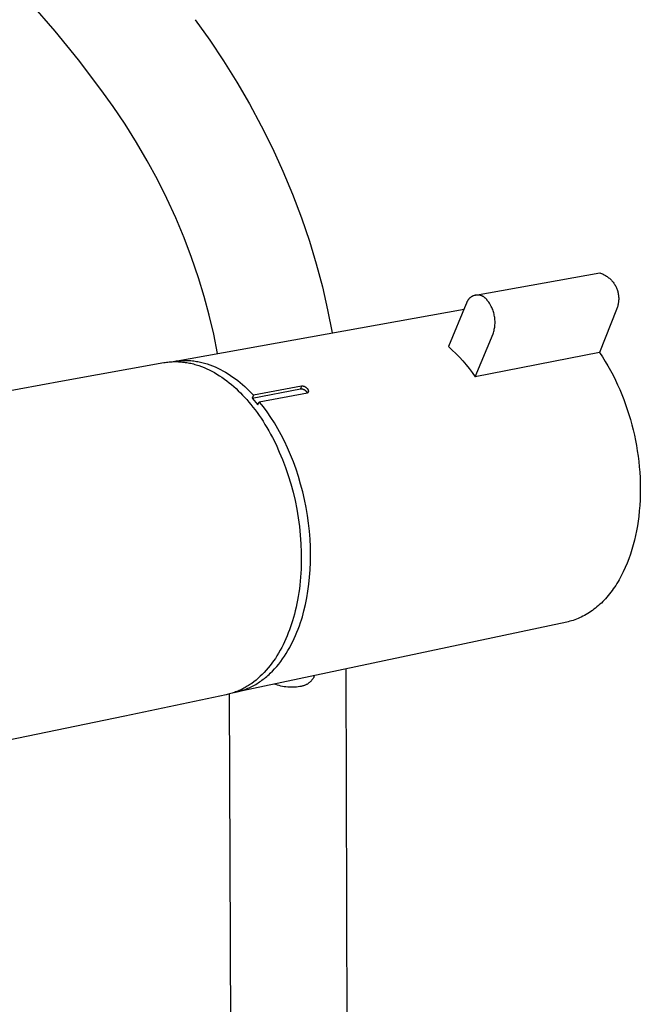
# Model space of a CAD drawing. Units: millimetres. Extents: x -620 to 438, y -1571 to 1617.
# Drawn here: x -438 to -361, y -1384 to -1262 of the extents above; entities that cross this region are included whole.
import ezdxf

# ---------------------------------------------------------------- set-up
doc = ezdxf.new("R2010")
doc.units = ezdxf.units.MM
doc.header["$MEASUREMENT"] = 0
doc.layers.add('Default', color=7, linetype='Continuous', true_color=0x000000)

msp = doc.modelspace()

# ---------------------------------------------------------------- linework, layer by layer
at = {"layer": 'Default', "color": 7, "true_color": 0xffffff}
for p, q in [((-433.63, -1263.47), (-436.62, -1260.02)), ((-416.36, -1262.06), (-414.56, -1264.57)), ((-430.76, -1267.02), (-433.63, -1263.47)), ((-414.56, -1264.57), (-412.84, -1267.14)), ((-428, -1270.66), (-430.76, -1267.02)), ((-412.84, -1267.14), (-411.2, -1269.77)), ((-411.2, -1269.77), (-409.65, -1272.44)), ((-426.46, -1272.79), (-428, -1270.66)), ((-409.65, -1272.44), (-408.19, -1275.17)), ((-424.99, -1274.97), (-426.46, -1272.79)), ((-423.59, -1277.2), (-424.99, -1274.97)), ((-408.19, -1275.17), (-406.82, -1277.94)), ((-422.27, -1279.48), (-423.59, -1277.2)), ((-406.82, -1277.94), (-405.54, -1280.75)), ((-421.02, -1281.79), (-422.27, -1279.48)), ((-405.54, -1280.75), (-404.35, -1283.61)), ((-419.84, -1284.15), (-421.02, -1281.79)), ((-418.75, -1286.54), (-419.84, -1284.15)), ((-404.35, -1283.61), (-403.25, -1286.5)), ((-417.73, -1288.97), (-418.75, -1286.54)), ((-403.25, -1286.5), (-402.25, -1289.42)), ((-416.79, -1291.42), (-417.73, -1288.97)), ((-402.25, -1289.42), (-401.41, -1292.21)), ((-415.93, -1293.91), (-416.79, -1291.42)), ((-401.41, -1292.21), (-400.66, -1295.03)), ((-415.23, -1296.22), (-415.93, -1293.91)), ((-381.75, -1296.07), (-366.44, -1293.32)), ((-366.44, -1293.32), (-366.33, -1293.36)), ((-366.33, -1293.36), (-366.22, -1293.4)), ((-366.22, -1293.4), (-366.12, -1293.44)), ((-366.12, -1293.44), (-366.01, -1293.49)), ((-366.01, -1293.49), (-365.91, -1293.54)), ((-365.91, -1293.54), (-365.81, -1293.59)), ((-365.81, -1293.59), (-365.71, -1293.65)), ((-365.71, -1293.65), (-365.61, -1293.71)), ((-365.61, -1293.71), (-365.52, -1293.77)), ((-365.52, -1293.77), (-365.43, -1293.84)), ((-365.43, -1293.84), (-365.34, -1293.91)), ((-365.34, -1293.91), (-365.25, -1293.98)), ((-365.25, -1293.98), (-365.16, -1294.06)), ((-365.16, -1294.06), (-365.08, -1294.14)), ((-365.08, -1294.14), (-365, -1294.22)), ((-365, -1294.22), (-364.93, -1294.31)), ((-364.93, -1294.31), (-364.85, -1294.39)), ((-364.85, -1294.39), (-364.78, -1294.48)), ((-364.78, -1294.48), (-364.71, -1294.57)), ((-400.66, -1295.03), (-400.01, -1297.87)), ((-364.71, -1294.57), (-364.65, -1294.67)), ((-364.65, -1294.67), (-364.59, -1294.77)), ((-364.59, -1294.77), (-364.53, -1294.86)), ((-364.53, -1294.86), (-364.47, -1294.96)), ((-364.47, -1294.96), (-364.42, -1295.07)), ((-364.42, -1295.07), (-364.38, -1295.17)), ((-364.38, -1295.17), (-364.33, -1295.28)), ((-364.33, -1295.28), (-364.29, -1295.38)), ((-364.29, -1295.38), (-364.26, -1295.49)), ((-364.26, -1295.49), (-364.22, -1295.6)), ((-364.22, -1295.6), (-364.19, -1295.71)), ((-364.19, -1295.71), (-364.17, -1295.82)), ((-414.61, -1298.55), (-415.23, -1296.22)), ((-382.84, -1296.94), (-382.85, -1296.99)), ((-382.82, -1296.89), (-382.84, -1296.94)), ((-382.8, -1296.85), (-382.82, -1296.89)), ((-382.77, -1296.8), (-382.8, -1296.85)), ((-382.75, -1296.76), (-382.77, -1296.8)), ((-382.72, -1296.72), (-382.75, -1296.76)), ((-382.7, -1296.68), (-382.72, -1296.72)), ((-382.67, -1296.64), (-382.7, -1296.68)), ((-382.64, -1296.6), (-382.67, -1296.64)), ((-382.61, -1296.56), (-382.64, -1296.6)), ((-382.57, -1296.52), (-382.61, -1296.56)), ((-382.54, -1296.48), (-382.57, -1296.52)), ((-382.5, -1296.45), (-382.54, -1296.48)), ((-382.47, -1296.41), (-382.5, -1296.45)), ((-382.43, -1296.38), (-382.47, -1296.41)), ((-382.39, -1296.35), (-382.43, -1296.38)), ((-382.35, -1296.32), (-382.39, -1296.35)), ((-382.31, -1296.29), (-382.35, -1296.32)), ((-382.27, -1296.27), (-382.31, -1296.29)), ((-382.23, -1296.24), (-382.27, -1296.27)), ((-382.18, -1296.22), (-382.23, -1296.24)), ((-382.14, -1296.19), (-382.18, -1296.22)), ((-382.09, -1296.17), (-382.14, -1296.19)), ((-382.05, -1296.15), (-382.09, -1296.17)), ((-382, -1296.14), (-382.05, -1296.15)), ((-381.95, -1296.12), (-382, -1296.14)), ((-381.91, -1296.11), (-381.95, -1296.12)), ((-381.86, -1296.09), (-381.91, -1296.11)), ((-381.81, -1296.08), (-381.86, -1296.09)), ((-381.76, -1296.07), (-381.81, -1296.08)), ((-381.71, -1296.06), (-381.76, -1296.07)), ((-381.66, -1296.06), (-381.71, -1296.06)), ((-381.61, -1296.05), (-381.66, -1296.06)), ((-381.56, -1296.05), (-381.61, -1296.05)), ((-381.51, -1296.05), (-381.56, -1296.05)), ((-381.46, -1296.05), (-381.51, -1296.05)), ((-381.42, -1296.05), (-381.46, -1296.05)), ((-381.37, -1296.06), (-381.42, -1296.05)), ((-381.32, -1296.06), (-381.37, -1296.06)), ((-381.27, -1296.07), (-381.32, -1296.06)), ((-381.22, -1296.08), (-381.27, -1296.07)), ((-381.17, -1296.09), (-381.22, -1296.08)), ((-381.12, -1296.11), (-381.17, -1296.09)), ((-381.07, -1296.12), (-381.12, -1296.11)), ((-381.03, -1296.14), (-381.07, -1296.12)), ((-380.98, -1296.15), (-381.03, -1296.14)), ((-380.94, -1296.17), (-380.98, -1296.15)), ((-380.89, -1296.19), (-380.94, -1296.17)), ((-380.85, -1296.22), (-380.89, -1296.19)), ((-380.8, -1296.24), (-380.85, -1296.22)), ((-380.76, -1296.27), (-380.8, -1296.24)), ((-380.72, -1296.29), (-380.76, -1296.27)), ((-380.68, -1296.32), (-380.72, -1296.29)), ((-380.64, -1296.35), (-380.68, -1296.32)), ((-380.6, -1296.38), (-380.64, -1296.35)), ((-380.56, -1296.42), (-380.6, -1296.38)), ((-380.53, -1296.45), (-380.56, -1296.42)), ((-380.49, -1296.49), (-380.53, -1296.45)), ((-380.46, -1296.52), (-380.49, -1296.49)), ((-380.42, -1296.56), (-380.46, -1296.52)), ((-380.39, -1296.6), (-380.42, -1296.56)), ((-380.36, -1296.64), (-380.39, -1296.6)), ((-380.33, -1296.68), (-380.36, -1296.64)), ((-380.31, -1296.72), (-380.33, -1296.68)), ((-380.22, -1296.83), (-380.31, -1296.72)), ((-380.13, -1296.95), (-380.22, -1296.83)), ((-364.17, -1295.82), (-364.15, -1295.94)), ((-364.15, -1295.94), (-364.13, -1296.05)), ((-364.13, -1296.05), (-364.12, -1296.16)), ((-364.12, -1296.85), (-364.13, -1296.96)), ((-364.12, -1296.16), (-364.11, -1296.28)), ((-364.11, -1296.73), (-364.12, -1296.85)), ((-364.11, -1296.28), (-364.1, -1296.39)), ((-364.1, -1296.62), (-364.11, -1296.73)), ((-364.1, -1296.39), (-364.1, -1296.5)), ((-364.1, -1296.5), (-364.1, -1296.62)), ((-419.01, -1304.25), (-383.18, -1297.8)), ((-400.01, -1297.87), (-399.45, -1300.73)), ((-382.9, -1297.13), (-385.1, -1302.42)), ((-382.88, -1297.08), (-382.9, -1297.13)), ((-382.87, -1297.03), (-382.88, -1297.08)), ((-382.85, -1296.99), (-382.87, -1297.03)), ((-380.05, -1297.07), (-380.13, -1296.95)), ((-379.97, -1297.2), (-380.05, -1297.07)), ((-379.9, -1297.32), (-379.97, -1297.2)), ((-379.83, -1297.45), (-379.9, -1297.32)), ((-379.77, -1297.58), (-379.83, -1297.45)), ((-379.71, -1297.72), (-379.77, -1297.58)), ((-379.65, -1297.85), (-379.71, -1297.72)), ((-379.6, -1297.99), (-379.65, -1297.85)), ((-379.56, -1298.12), (-379.6, -1297.99)), ((-379.51, -1298.26), (-379.56, -1298.12)), ((-364.38, -1297.84), (-366.49, -1303.16)), ((-364.34, -1297.73), (-364.38, -1297.84)), ((-364.36, -1297.78), (-364.38, -1297.84)), ((-364.29, -1297.62), (-364.34, -1297.73)), ((-364.26, -1297.52), (-364.29, -1297.62)), ((-364.22, -1297.41), (-364.26, -1297.52)), ((-364.2, -1297.3), (-364.22, -1297.41)), ((-364.17, -1297.19), (-364.2, -1297.3)), ((-364.15, -1297.07), (-364.17, -1297.19)), ((-364.13, -1296.96), (-364.15, -1297.07)), ((-414.06, -1300.9), (-414.61, -1298.55)), ((-379.48, -1298.41), (-379.51, -1298.26)), ((-379.45, -1298.55), (-379.48, -1298.41)), ((-379.42, -1298.69), (-379.45, -1298.55)), ((-379.4, -1298.83), (-379.42, -1298.69)), ((-379.38, -1298.98), (-379.4, -1298.83)), ((-379.37, -1299.12), (-379.38, -1298.98)), ((-379.36, -1299.27), (-379.37, -1299.12)), ((-379.36, -1299.42), (-379.36, -1299.27)), ((-379.56, -1300.71), (-379.51, -1300.57)), ((-379.51, -1300.57), (-379.48, -1300.43)), ((-379.48, -1300.43), (-379.45, -1300.28)), ((-379.45, -1300.28), (-379.42, -1300.14)), ((-379.42, -1300.14), (-379.4, -1300)), ((-379.4, -1300), (-379.38, -1299.85)), ((-379.38, -1299.85), (-379.37, -1299.71)), ((-379.37, -1299.71), (-379.36, -1299.56)), ((-379.36, -1299.56), (-379.36, -1299.42)), ((-413.59, -1303.27), (-414.06, -1300.9)), ((-381.81, -1306.14), (-379.6, -1300.85)), ((-379.6, -1300.85), (-379.56, -1300.71)), ((-385.1, -1302.42), (-384.64, -1302.84)), ((-384.64, -1302.84), (-384.19, -1303.27)), ((-419.02, -1304.25), (-418.85, -1304.22)), ((-418.85, -1304.22), (-418.69, -1304.19)), ((-418.69, -1304.19), (-418.53, -1304.17)), ((-418.53, -1304.17), (-418.36, -1304.16)), ((-418.36, -1304.16), (-418.2, -1304.14)), ((-418.2, -1304.14), (-418.03, -1304.13)), ((-418.03, -1304.13), (-417.87, -1304.12)), ((-417.87, -1304.12), (-417.7, -1304.12)), ((-417.7, -1304.12), (-417.54, -1304.12)), ((-417.54, -1304.12), (-417.37, -1304.12)), ((-417.37, -1304.12), (-417.2, -1304.13)), ((-417.2, -1304.13), (-417.04, -1304.14)), ((-417.04, -1304.14), (-416.87, -1304.15)), ((-416.87, -1304.15), (-416.7, -1304.17)), ((-416.7, -1304.17), (-416.53, -1304.19)), ((-416.53, -1304.19), (-416.37, -1304.21)), ((-416.37, -1304.21), (-416.2, -1304.24)), ((-416.2, -1304.24), (-416.03, -1304.26)), ((-384.19, -1303.27), (-383.75, -1303.71)), ((-383.75, -1303.71), (-383.33, -1304.17)), ((-383.33, -1304.17), (-382.93, -1304.65)), ((-366.49, -1303.16), (-381.81, -1306.14)), ((-366.49, -1303.16), (-366.12, -1303.7)), ((-366.12, -1303.7), (-365.77, -1304.25)), ((-432.74, -1306.65), (-420.22, -1304.39)), ((-420.22, -1304.39), (-420.05, -1304.37)), ((-420.05, -1304.37), (-419.89, -1304.34)), ((-419.89, -1304.34), (-419.73, -1304.32)), ((-419.73, -1304.32), (-419.56, -1304.3)), ((-419.56, -1304.3), (-419.4, -1304.29)), ((-419.4, -1304.29), (-419.23, -1304.28)), ((-419.23, -1304.28), (-419.07, -1304.27)), ((-419.18, -1304.28), (-419.02, -1304.25)), ((-419.07, -1304.27), (-418.9, -1304.27)), ((-418.9, -1304.27), (-418.74, -1304.27)), ((-418.74, -1304.27), (-418.57, -1304.27)), ((-418.57, -1304.27), (-418.4, -1304.28)), ((-418.4, -1304.28), (-418.24, -1304.29)), ((-418.24, -1304.29), (-418.07, -1304.3)), ((-418.07, -1304.3), (-417.9, -1304.32)), ((-417.9, -1304.32), (-417.73, -1304.34)), ((-417.73, -1304.34), (-417.57, -1304.36)), ((-417.57, -1304.36), (-417.4, -1304.38)), ((-417.4, -1304.38), (-417.23, -1304.41)), ((-417.23, -1304.41), (-417.07, -1304.45)), ((-417.07, -1304.45), (-416.9, -1304.48)), ((-416.9, -1304.48), (-416.73, -1304.52)), ((-416.73, -1304.52), (-416.57, -1304.56)), ((-416.57, -1304.56), (-416.4, -1304.61)), ((-416.4, -1304.61), (-416.24, -1304.65)), ((-416.24, -1304.65), (-415.91, -1304.76)), ((-416.03, -1304.26), (-415.87, -1304.3)), ((-415.91, -1304.76), (-415.58, -1304.88)), ((-415.87, -1304.3), (-415.7, -1304.33)), ((-415.7, -1304.33), (-415.53, -1304.37)), ((-415.58, -1304.88), (-415.25, -1305.01)), ((-415.53, -1304.37), (-415.37, -1304.41)), ((-415.37, -1304.41), (-415.2, -1304.46)), ((-415.25, -1305.01), (-414.93, -1305.15)), ((-415.2, -1304.46), (-415.04, -1304.51)), ((-415.04, -1304.51), (-414.87, -1304.56)), ((-414.93, -1305.15), (-414.61, -1305.3)), ((-414.87, -1304.56), (-414.54, -1304.67)), ((-414.61, -1305.3), (-414.29, -1305.46)), ((-414.54, -1304.67), (-414.21, -1304.79)), ((-414.21, -1304.79), (-413.89, -1304.93)), ((-413.89, -1304.93), (-413.57, -1305.08)), ((-413.57, -1305.08), (-413.24, -1305.23)), ((-413.24, -1305.23), (-412.93, -1305.4)), ((-412.93, -1305.4), (-412.61, -1305.58)), ((-382.93, -1304.65), (-382.54, -1305.13)), ((-382.54, -1305.13), (-382.16, -1305.63)), ((-365.77, -1304.25), (-365.44, -1304.81)), ((-365.44, -1304.81), (-365.11, -1305.38)), ((-365.11, -1305.38), (-364.8, -1305.95)), ((-479.05, -1315.24), (-432.74, -1306.65)), ((-414.29, -1305.46), (-413.98, -1305.63)), ((-413.98, -1305.63), (-413.66, -1305.82)), ((-413.66, -1305.82), (-413.35, -1306.01)), ((-413.35, -1306.01), (-413.05, -1306.21)), ((-413.05, -1306.21), (-412.75, -1306.42)), ((-412.75, -1306.42), (-412.45, -1306.64)), ((-412.61, -1305.58), (-412.3, -1305.77)), ((-412.45, -1306.64), (-412.16, -1306.87)), ((-412.3, -1305.77), (-412, -1305.97)), ((-412, -1305.97), (-411.69, -1306.18)), ((-411.69, -1306.18), (-411.39, -1306.39)), ((-411.39, -1306.39), (-411.1, -1306.62)), ((-411.1, -1306.62), (-410.81, -1306.85)), ((-382.16, -1305.63), (-381.81, -1306.14)), ((-364.8, -1305.95), (-364.51, -1306.54)), ((-364.51, -1306.54), (-364.23, -1307.13)), ((-412.16, -1306.87), (-411.87, -1307.11)), ((-411.87, -1307.11), (-411.59, -1307.35)), ((-411.59, -1307.35), (-411.31, -1307.6)), ((-411.31, -1307.6), (-411.04, -1307.86)), ((-411.04, -1307.86), (-410.77, -1308.13)), ((-410.81, -1306.85), (-410.52, -1307.1)), ((-410.52, -1307.1), (-410.24, -1307.34)), ((-410.24, -1307.34), (-409.97, -1307.6)), ((-409.97, -1307.6), (-409.7, -1307.86)), ((-409.7, -1307.86), (-409.43, -1308.13)), ((-409.33, -1308.77), (-403.37, -1307.62)), ((-403.24, -1307.31), (-409.17, -1308.41)), ((-403.24, -1307.31), (-403.37, -1307.62)), ((-403.37, -1307.62), (-403.34, -1307.62)), ((-403.34, -1307.62), (-403.31, -1307.62)), ((-403.31, -1307.62), (-403.28, -1307.62)), ((-403.28, -1307.62), (-403.25, -1307.62)), ((-403.25, -1307.62), (-403.21, -1307.63)), ((-403.21, -1307.31), (-403.24, -1307.31)), ((-403.19, -1307.31), (-403.21, -1307.31)), ((-403.21, -1307.63), (-403.18, -1307.63)), ((-403.16, -1307.31), (-403.19, -1307.31)), ((-403.18, -1307.63), (-403.15, -1307.64)), ((-403.13, -1307.31), (-403.16, -1307.31)), ((-403.15, -1307.64), (-403.12, -1307.65)), ((-403.11, -1307.31), (-403.13, -1307.31)), ((-403.12, -1307.65), (-403.09, -1307.65)), ((-403.08, -1307.31), (-403.11, -1307.31)), ((-403.09, -1307.65), (-403.06, -1307.66)), ((-403.05, -1307.32), (-403.08, -1307.31)), ((-403.06, -1307.66), (-403.03, -1307.67)), ((-403.03, -1307.32), (-403.05, -1307.32)), ((-403, -1307.33), (-403.03, -1307.32)), ((-403.03, -1307.67), (-403, -1307.69)), ((-402.98, -1307.33), (-403, -1307.33)), ((-403, -1307.69), (-402.97, -1307.7)), ((-402.95, -1307.34), (-402.98, -1307.33)), ((-402.97, -1307.7), (-402.94, -1307.71)), ((-402.93, -1307.35), (-402.95, -1307.34)), ((-402.94, -1307.71), (-402.91, -1307.73)), ((-402.9, -1307.35), (-402.93, -1307.35)), ((-402.91, -1307.73), (-402.88, -1307.74)), ((-402.88, -1307.36), (-402.9, -1307.35)), ((-402.85, -1307.37), (-402.88, -1307.36)), ((-402.88, -1307.74), (-402.85, -1307.76)), ((-402.82, -1307.39), (-402.85, -1307.37)), ((-402.85, -1307.76), (-402.83, -1307.78)), ((-402.83, -1307.78), (-402.8, -1307.79)), ((-402.79, -1307.4), (-402.82, -1307.39)), ((-402.8, -1307.79), (-402.77, -1307.81)), ((-402.76, -1307.42), (-402.79, -1307.4)), ((-402.77, -1307.81), (-402.75, -1307.83)), ((-402.73, -1307.43), (-402.76, -1307.42)), ((-402.75, -1307.83), (-402.73, -1307.86)), ((-402.7, -1307.45), (-402.73, -1307.43)), ((-402.73, -1307.86), (-402.7, -1307.88)), ((-402.67, -1307.47), (-402.7, -1307.45)), ((-402.7, -1307.88), (-402.68, -1307.9)), ((-402.65, -1307.49), (-402.67, -1307.47)), ((-402.62, -1307.51), (-402.65, -1307.49)), ((-402.59, -1307.53), (-402.62, -1307.51)), ((-402.57, -1307.55), (-402.59, -1307.53)), ((-402.54, -1307.57), (-402.57, -1307.55)), ((-402.52, -1307.6), (-402.54, -1307.57)), ((-402.49, -1307.62), (-402.52, -1307.6)), ((-402.48, -1307.63), (-402.49, -1307.62)), ((-402.47, -1307.65), (-402.48, -1307.63)), ((-402.46, -1307.66), (-402.47, -1307.65)), ((-402.45, -1307.67), (-402.46, -1307.66)), ((-402.44, -1307.68), (-402.45, -1307.67)), ((-402.43, -1307.69), (-402.44, -1307.68)), ((-402.42, -1307.71), (-402.43, -1307.69)), ((-402.41, -1307.72), (-402.42, -1307.71)), ((-402.41, -1307.73), (-402.41, -1307.72)), ((-402.4, -1307.75), (-402.41, -1307.73)), ((-402.39, -1307.76), (-402.4, -1307.75)), ((-402.39, -1307.78), (-402.39, -1307.76)), ((-402.38, -1307.79), (-402.39, -1307.78)), ((-402.37, -1307.8), (-402.38, -1307.79)), ((-402.37, -1307.82), (-402.37, -1307.8)), ((-402.37, -1307.83), (-402.37, -1307.82)), ((-402.36, -1307.85), (-402.37, -1307.83)), ((-402.36, -1307.86), (-402.36, -1307.85)), ((-402.36, -1307.88), (-402.36, -1307.86)), ((-402.35, -1307.9), (-402.36, -1307.88)), ((-364.23, -1307.13), (-363.97, -1307.73)), ((-363.97, -1307.73), (-363.71, -1308.33)), ((-410.77, -1308.13), (-410.51, -1308.4)), ((-410.51, -1308.4), (-410.25, -1308.67)), ((-410.25, -1308.67), (-409.99, -1308.96)), ((-409.99, -1308.96), (-409.73, -1309.26)), ((-409.43, -1308.13), (-409.17, -1308.41)), ((-409.17, -1308.41), (-409.33, -1308.77)), ((-409.33, -1308.77), (-408.63, -1309.6)), ((-408.46, -1309.22), (-402.51, -1308.12)), ((-402.68, -1307.9), (-402.66, -1307.92)), ((-402.66, -1307.92), (-402.64, -1307.95)), ((-402.64, -1307.95), (-402.62, -1307.96)), ((-402.62, -1307.96), (-402.61, -1307.98)), ((-402.61, -1307.98), (-402.6, -1308)), ((-402.6, -1308), (-402.59, -1308.01)), ((-402.59, -1308.01), (-402.57, -1308.03)), ((-402.57, -1308.03), (-402.56, -1308.05)), ((-402.56, -1308.05), (-402.55, -1308.06)), ((-402.55, -1308.06), (-402.54, -1308.08)), ((-402.54, -1308.08), (-402.53, -1308.1)), ((-402.53, -1308.1), (-402.53, -1308.12)), ((-402.51, -1308.12), (-402.5, -1308.11)), ((-402.5, -1308.11), (-402.5, -1308.11)), ((-402.5, -1308.11), (-402.49, -1308.11)), ((-402.49, -1308.11), (-402.48, -1308.11)), ((-402.48, -1308.11), (-402.47, -1308.1)), ((-402.48, -1308.11), (-402.48, -1308.11)), ((-402.47, -1308.1), (-402.47, -1308.1)), ((-402.47, -1308.1), (-402.46, -1308.1)), ((-402.46, -1308.1), (-402.45, -1308.09)), ((-402.45, -1308.09), (-402.45, -1308.09)), ((-402.45, -1308.09), (-402.44, -1308.09)), ((-402.44, -1308.09), (-402.43, -1308.08)), ((-402.43, -1308.08), (-402.42, -1308.07)), ((-402.43, -1308.08), (-402.43, -1308.08)), ((-402.42, -1308.07), (-402.41, -1308.06)), ((-402.42, -1308.07), (-402.42, -1308.07)), ((-402.41, -1308.06), (-402.4, -1308.05)), ((-402.41, -1308.06), (-402.41, -1308.06)), ((-402.4, -1308.05), (-402.39, -1308.04)), ((-402.4, -1308.05), (-402.4, -1308.05)), ((-402.39, -1308.04), (-402.39, -1308.03)), ((-402.39, -1308.03), (-402.38, -1308.03)), ((-402.39, -1308.04), (-402.39, -1308.04)), ((-402.38, -1308.02), (-402.37, -1308.01)), ((-402.38, -1308.03), (-402.38, -1308.02)), ((-402.37, -1308), (-402.36, -1307.99)), ((-402.37, -1308.01), (-402.37, -1308)), ((-402.37, -1308), (-402.37, -1308)), ((-402.37, -1308.01), (-402.37, -1308.01)), ((-402.36, -1307.96), (-402.35, -1307.95)), ((-402.36, -1307.97), (-402.36, -1307.96)), ((-402.36, -1307.98), (-402.36, -1307.97)), ((-402.36, -1307.99), (-402.36, -1307.98)), ((-402.36, -1307.98), (-402.36, -1307.98)), ((-402.35, -1307.91), (-402.35, -1307.9)), ((-402.35, -1307.93), (-402.35, -1307.91)), ((-402.35, -1307.94), (-402.35, -1307.93)), ((-402.35, -1307.93), (-402.35, -1307.93)), ((-402.35, -1307.95), (-402.35, -1307.94)), ((-402.35, -1307.95), (-402.35, -1307.95)), ((-363.71, -1308.33), (-363.47, -1308.94)), ((-363.47, -1308.94), (-363.25, -1309.55)), ((-409.73, -1309.26), (-409.48, -1309.57)), ((-409.48, -1309.57), (-409.22, -1309.89)), ((-409.22, -1309.89), (-408.97, -1310.22)), ((-408.97, -1310.22), (-408.72, -1310.56)), ((-408.63, -1309.6), (-408.46, -1309.22)), ((-408.4, -1309.29), (-408.46, -1309.22)), ((-408.17, -1309.58), (-408.4, -1309.29)), ((-407.93, -1309.87), (-408.17, -1309.58)), ((-407.48, -1310.49), (-407.93, -1309.87)), ((-363.25, -1309.55), (-363.04, -1310.17)), ((-363.04, -1310.17), (-362.84, -1310.8)), ((-408.72, -1310.56), (-408.47, -1310.91)), ((-408.47, -1310.91), (-408.22, -1311.27)), ((-408.22, -1311.27), (-407.98, -1311.64)), ((-407.02, -1311.15), (-407.48, -1310.49)), ((-406.58, -1311.84), (-407.02, -1311.15)), ((-362.84, -1310.8), (-362.65, -1311.42)), ((-362.65, -1311.42), (-362.48, -1312.06)), ((-407.98, -1311.64), (-407.74, -1312.02)), ((-407.74, -1312.02), (-407.5, -1312.42)), ((-407.5, -1312.42), (-407.27, -1312.82)), ((-406.15, -1312.56), (-406.58, -1311.84)), ((-405.74, -1313.32), (-406.15, -1312.56)), ((-362.48, -1312.06), (-362.32, -1312.69)), ((-362.32, -1312.69), (-362.17, -1313.34)), ((-407.27, -1312.82), (-407.04, -1313.23)), ((-407.04, -1313.23), (-406.82, -1313.65)), ((-406.82, -1313.65), (-406.38, -1314.52)), ((-405.33, -1314.11), (-405.74, -1313.32)), ((-362.17, -1313.34), (-362.04, -1313.99)), ((-406.38, -1314.52), (-405.97, -1315.43)), ((-404.95, -1314.93), (-405.33, -1314.11)), ((-404.58, -1315.77), (-404.95, -1314.93)), ((-362.04, -1313.99), (-361.91, -1314.64)), ((-361.91, -1314.64), (-361.81, -1315.29)), ((-405.97, -1315.43), (-405.57, -1316.37)), ((-405.57, -1316.37), (-405.21, -1317.34)), ((-404.24, -1316.64), (-404.58, -1315.77)), ((-361.81, -1315.29), (-361.71, -1315.95)), ((-361.71, -1315.95), (-361.63, -1316.61)), ((-405.21, -1317.34), (-404.87, -1318.33)), ((-403.91, -1317.54), (-404.24, -1316.64)), ((-403.61, -1318.46), (-403.91, -1317.54)), ((-361.63, -1316.61), (-361.56, -1317.27)), ((-361.56, -1317.27), (-361.51, -1317.93)), ((-404.87, -1318.33), (-404.56, -1319.35)), ((-403.34, -1319.39), (-403.61, -1318.46)), ((-361.51, -1317.93), (-361.47, -1318.61)), ((-361.47, -1318.61), (-361.45, -1319.29)), ((-404.56, -1319.35), (-404.28, -1320.38)), ((-403.09, -1320.34), (-403.34, -1319.39)), ((-361.45, -1319.29), (-361.44, -1319.98)), ((-361.44, -1319.98), (-361.44, -1320.66)), ((-404.28, -1320.38), (-404.03, -1321.43)), ((-402.86, -1321.3), (-403.09, -1320.34)), ((-361.44, -1320.66), (-361.47, -1321.34)), ((-404.03, -1321.43), (-403.81, -1322.5)), ((-402.67, -1322.27), (-402.86, -1321.3)), ((-402.5, -1323.25), (-402.67, -1322.27)), ((-361.5, -1322.02), (-361.56, -1322.7)), ((-361.47, -1321.34), (-361.5, -1322.02)), ((-403.81, -1322.5), (-403.63, -1323.56)), ((-403.63, -1323.56), (-403.49, -1324.64)), ((-402.37, -1324.22), (-402.5, -1323.25)), ((-361.63, -1323.38), (-361.71, -1323.97)), ((-361.56, -1322.7), (-361.63, -1323.38)), ((-403.49, -1324.64), (-403.38, -1325.7)), ((-402.26, -1325.2), (-402.37, -1324.22)), ((-361.8, -1324.56), (-361.9, -1325.15)), ((-361.71, -1323.97), (-361.8, -1324.56)), ((-403.38, -1325.7), (-403.3, -1326.77)), ((-402.18, -1326.17), (-402.26, -1325.2)), ((-362.02, -1325.74), (-362.16, -1326.32)), ((-361.9, -1325.15), (-362.02, -1325.74)), ((-403.3, -1326.77), (-403.26, -1327.82)), ((-402.13, -1327.14), (-402.18, -1326.17)), ((-402.11, -1328.09), (-402.13, -1327.14)), ((-362.31, -1326.9), (-362.47, -1327.48)), ((-362.16, -1326.32), (-362.31, -1326.9)), ((-403.26, -1327.82), (-403.26, -1328.86)), ((-402.12, -1329.03), (-402.11, -1328.09)), ((-362.65, -1328.05), (-362.85, -1328.6)), ((-362.47, -1327.48), (-362.65, -1328.05)), ((-403.26, -1328.86), (-403.29, -1329.88)), ((-402.16, -1329.96), (-402.12, -1329.03)), ((-363.29, -1329.69), (-363.53, -1330.22)), ((-363.06, -1329.15), (-363.29, -1329.69)), ((-362.85, -1328.6), (-363.06, -1329.15)), ((-403.35, -1330.87), (-403.44, -1331.85)), ((-403.29, -1329.88), (-403.35, -1330.87)), ((-402.32, -1331.74), (-402.23, -1330.86)), ((-402.23, -1330.86), (-402.16, -1329.96)), ((-363.91, -1330.95), (-364.04, -1331.19)), ((-363.78, -1330.71), (-363.91, -1330.95)), ((-363.53, -1330.22), (-363.78, -1330.71)), ((-403.44, -1331.85), (-403.5, -1332.32)), ((-402.44, -1332.6), (-402.32, -1331.74)), ((-364.62, -1332.12), (-364.77, -1332.33)), ((-364.47, -1331.89), (-364.62, -1332.12)), ((-364.32, -1331.66), (-364.47, -1331.89)), ((-364.18, -1331.43), (-364.32, -1331.66)), ((-364.04, -1331.19), (-364.18, -1331.43)), ((-403.64, -1333.25), (-403.72, -1333.71)), ((-403.57, -1332.79), (-403.64, -1333.25)), ((-403.5, -1332.32), (-403.57, -1332.79)), ((-402.58, -1333.44), (-402.44, -1332.6)), ((-365.56, -1333.34), (-365.73, -1333.54)), ((-365.39, -1333.15), (-365.56, -1333.34)), ((-365.23, -1332.95), (-365.39, -1333.15)), ((-365.07, -1332.75), (-365.23, -1332.95)), ((-364.92, -1332.54), (-365.07, -1332.75)), ((-364.77, -1332.33), (-364.92, -1332.54)), ((-403.9, -1334.59), (-404, -1335.02)), ((-403.81, -1334.15), (-403.9, -1334.59)), ((-403.72, -1333.71), (-403.81, -1334.15)), ((-402.93, -1335.02), (-402.74, -1334.24)), ((-402.74, -1334.24), (-402.58, -1333.44)), ((-366.78, -1334.55), (-366.96, -1334.7)), ((-366.6, -1334.39), (-366.78, -1334.55)), ((-366.42, -1334.23), (-366.6, -1334.39)), ((-366.24, -1334.07), (-366.42, -1334.23)), ((-366.07, -1333.9), (-366.24, -1334.07)), ((-365.9, -1333.72), (-366.07, -1333.9)), ((-365.73, -1333.54), (-365.9, -1333.72)), ((-404.11, -1335.43), (-404.22, -1335.85)), ((-404, -1335.02), (-404.11, -1335.43)), ((-403.24, -1336.13), (-403.13, -1335.77)), ((-403.13, -1335.77), (-402.93, -1335.02)), ((-368.72, -1335.81), (-368.93, -1335.9)), ((-368.52, -1335.71), (-368.72, -1335.81)), ((-368.31, -1335.6), (-368.52, -1335.71)), ((-368.11, -1335.49), (-368.31, -1335.6)), ((-367.92, -1335.37), (-368.11, -1335.49)), ((-367.72, -1335.25), (-367.92, -1335.37)), ((-367.53, -1335.12), (-367.72, -1335.25)), ((-367.35, -1334.99), (-367.53, -1335.12)), ((-367.15, -1334.85), (-367.35, -1334.99)), ((-366.96, -1334.7), (-367.15, -1334.85)), ((-370.52, -1336.42), (-411.28, -1345.07)), ((-404.59, -1337.02), (-404.72, -1337.39)), ((-404.46, -1336.64), (-404.59, -1337.02)), ((-404.34, -1336.25), (-404.46, -1336.64)), ((-404.22, -1335.85), (-404.34, -1336.25)), ((-403.64, -1337.29), (-403.5, -1336.89)), ((-403.5, -1336.89), (-403.36, -1336.49)), ((-403.36, -1336.49), (-403.24, -1336.13)), ((-370.32, -1336.38), (-370.52, -1336.42)), ((-370.11, -1336.32), (-370.32, -1336.38)), ((-369.91, -1336.27), (-370.11, -1336.32)), ((-369.71, -1336.21), (-369.91, -1336.27)), ((-369.51, -1336.14), (-369.71, -1336.21)), ((-369.32, -1336.07), (-369.51, -1336.14)), ((-369.12, -1335.99), (-369.32, -1336.07)), ((-368.93, -1335.9), (-369.12, -1335.99)), ((-405.01, -1338.13), (-405.17, -1338.5)), ((-404.86, -1337.76), (-405.01, -1338.13)), ((-404.72, -1337.39), (-404.86, -1337.76)), ((-404.13, -1338.46), (-403.96, -1338.07)), ((-403.96, -1338.07), (-403.8, -1337.68)), ((-403.8, -1337.68), (-403.64, -1337.29)), ((-405.51, -1339.22), (-405.68, -1339.57)), ((-405.33, -1338.86), (-405.51, -1339.22)), ((-405.17, -1338.5), (-405.33, -1338.86)), ((-404.69, -1339.58), (-404.5, -1339.21)), ((-404.5, -1339.21), (-404.31, -1338.84)), ((-404.31, -1338.84), (-404.13, -1338.46)), ((-406.26, -1340.58), (-406.46, -1340.9)), ((-406.06, -1340.25), (-406.26, -1340.58)), ((-405.87, -1339.91), (-406.06, -1340.25)), ((-405.68, -1339.57), (-405.87, -1339.91)), ((-405.56, -1340.96), (-405.33, -1340.63)), ((-405.33, -1340.63), (-405.11, -1340.29)), ((-405.11, -1340.29), (-404.9, -1339.93)), ((-404.9, -1339.93), (-404.69, -1339.58)), ((-407.12, -1341.8), (-407.35, -1342.09)), ((-406.89, -1341.51), (-407.12, -1341.8)), ((-406.68, -1341.21), (-406.89, -1341.51)), ((-406.46, -1340.9), (-406.68, -1341.21)), ((-406.55, -1342.2), (-406.29, -1341.91)), ((-406.29, -1341.91), (-406.04, -1341.6)), ((-406.04, -1341.6), (-405.8, -1341.29)), ((-405.8, -1341.29), (-405.56, -1340.96)), ((-408.32, -1343.12), (-408.58, -1343.36)), ((-408.07, -1342.88), (-408.32, -1343.12)), ((-407.82, -1342.63), (-408.07, -1342.88)), ((-407.58, -1342.36), (-407.82, -1342.63)), ((-407.35, -1342.09), (-407.58, -1342.36)), ((-407.52, -1343.14), (-407.38, -1343.01)), ((-407.38, -1343.01), (-407.24, -1342.89)), ((-407.24, -1342.89), (-407.1, -1342.75)), ((-407.1, -1342.75), (-406.82, -1342.48)), ((-406.82, -1342.48), (-406.55, -1342.2)), ((-401.63, -1343.02), (-401.7, -1343.18)), ((-401.68, -1343.14), (-401.64, -1343.02)), ((-397.77, -1342.2), (-397.37, -1480.81)), ((-409.78, -1344.26), (-409.92, -1344.35)), ((-409.65, -1344.17), (-409.78, -1344.26)), ((-409.51, -1344.08), (-409.65, -1344.17)), ((-409.37, -1343.99), (-409.51, -1344.08)), ((-409.1, -1343.79), (-409.37, -1343.99)), ((-409.36, -1344.37), (-409.2, -1344.29)), ((-409.2, -1344.29), (-409.04, -1344.2)), ((-408.84, -1343.58), (-409.1, -1343.79)), ((-409.04, -1344.2), (-408.88, -1344.11)), ((-408.88, -1344.11), (-408.72, -1344.02)), ((-408.58, -1343.36), (-408.84, -1343.58)), ((-408.72, -1344.02), (-408.57, -1343.92)), ((-408.57, -1343.92), (-408.41, -1343.82)), ((-408.41, -1343.82), (-408.26, -1343.71)), ((-408.26, -1343.71), (-408.11, -1343.6)), ((-408.11, -1343.6), (-407.96, -1343.49)), ((-407.96, -1343.49), (-407.81, -1343.38)), ((-407.81, -1343.38), (-407.67, -1343.26)), ((-407.67, -1343.26), (-407.52, -1343.14)), ((-406.41, -1344.15), (-406.61, -1344.08)), ((-406.2, -1344.21), (-406.41, -1344.15)), ((-406, -1344.27), (-406.2, -1344.21)), ((-405.79, -1344.32), (-406, -1344.27)), ((-405.58, -1344.36), (-405.79, -1344.32)), ((-403.14, -1344.33), (-403.21, -1344.35)), ((-403.06, -1344.31), (-403.14, -1344.33)), ((-402.99, -1344.29), (-403.06, -1344.31)), ((-402.92, -1344.27), (-402.99, -1344.29)), ((-402.85, -1344.24), (-402.92, -1344.27)), ((-402.78, -1344.21), (-402.85, -1344.24)), ((-402.71, -1344.18), (-402.78, -1344.21)), ((-402.64, -1344.14), (-402.71, -1344.18)), ((-402.58, -1344.11), (-402.64, -1344.14)), ((-402.51, -1344.07), (-402.58, -1344.11)), ((-402.45, -1344.03), (-402.51, -1344.07)), ((-402.38, -1343.98), (-402.45, -1344.03)), ((-402.32, -1343.94), (-402.38, -1343.98)), ((-402.26, -1343.89), (-402.32, -1343.94)), ((-402.21, -1343.84), (-402.26, -1343.89)), ((-402.15, -1343.79), (-402.21, -1343.84)), ((-402.1, -1343.74), (-402.15, -1343.79)), ((-402.04, -1343.68), (-402.1, -1343.74)), ((-401.99, -1343.63), (-402.04, -1343.68)), ((-401.94, -1343.57), (-401.99, -1343.63)), ((-401.9, -1343.51), (-401.94, -1343.57)), ((-401.85, -1343.45), (-401.9, -1343.51)), ((-401.81, -1343.38), (-401.85, -1343.45)), ((-401.77, -1343.32), (-401.81, -1343.38)), ((-401.73, -1343.25), (-401.77, -1343.32)), ((-401.7, -1343.18), (-401.73, -1343.25)), ((-412.54, -1345.4), (-425.01, -1348.04)), ((-412.39, -1345.37), (-412.54, -1345.4)), ((-412.24, -1345.33), (-412.39, -1345.37)), ((-412.1, -1345.3), (-412.24, -1345.33)), ((-411.95, -1345.25), (-412.1, -1345.3)), ((-411.67, -1480.94), (-412.1, -1345.3)), ((-411.8, -1345.21), (-411.95, -1345.25)), ((-411.65, -1345.16), (-411.8, -1345.21)), ((-411.5, -1345.11), (-411.65, -1345.16)), ((-411.53, -1345.12), (-411.36, -1345.09)), ((-411.36, -1345.05), (-411.5, -1345.11)), ((-411.21, -1345), (-411.36, -1345.05)), ((-411.36, -1345.09), (-411.19, -1345.05)), ((-411.06, -1344.94), (-411.21, -1345)), ((-411.19, -1345.05), (-411.02, -1345)), ((-410.92, -1344.87), (-411.06, -1344.94)), ((-411.02, -1345), (-410.85, -1344.96)), ((-410.78, -1344.81), (-410.92, -1344.87)), ((-410.85, -1344.96), (-410.68, -1344.91)), ((-410.63, -1344.74), (-410.78, -1344.81)), ((-410.68, -1344.91), (-410.51, -1344.85)), ((-410.49, -1344.67), (-410.63, -1344.74)), ((-410.51, -1344.85), (-410.34, -1344.8)), ((-410.35, -1344.59), (-410.49, -1344.67)), ((-410.2, -1344.52), (-410.35, -1344.59)), ((-410.34, -1344.8), (-410.18, -1344.74)), ((-410.06, -1344.43), (-410.2, -1344.52)), ((-410.18, -1344.74), (-410.01, -1344.67)), ((-409.92, -1344.35), (-410.06, -1344.43)), ((-410.01, -1344.67), (-409.85, -1344.6)), ((-409.85, -1344.6), (-409.68, -1344.53)), ((-409.68, -1344.53), (-409.52, -1344.45)), ((-409.52, -1344.45), (-409.36, -1344.37)), ((-405.36, -1344.4), (-405.58, -1344.36)), ((-405.15, -1344.42), (-405.36, -1344.4)), ((-404.94, -1344.44), (-405.15, -1344.42)), ((-404.72, -1344.46), (-404.94, -1344.44)), ((-404.51, -1344.46), (-404.72, -1344.46)), ((-404.29, -1344.46), (-404.51, -1344.46)), ((-404.08, -1344.46), (-404.29, -1344.46)), ((-403.86, -1344.44), (-404.08, -1344.46)), ((-403.65, -1344.42), (-403.86, -1344.44)), ((-403.44, -1344.39), (-403.65, -1344.42)), ((-403.36, -1344.38), (-403.44, -1344.39)), ((-403.29, -1344.37), (-403.36, -1344.38)), ((-403.21, -1344.35), (-403.29, -1344.37)), ((-425.01, -1348.04), (-473.25, -1357.99))]:
    msp.add_line(p, q, dxfattribs=at)

doc.saveas('drawing.dxf')
